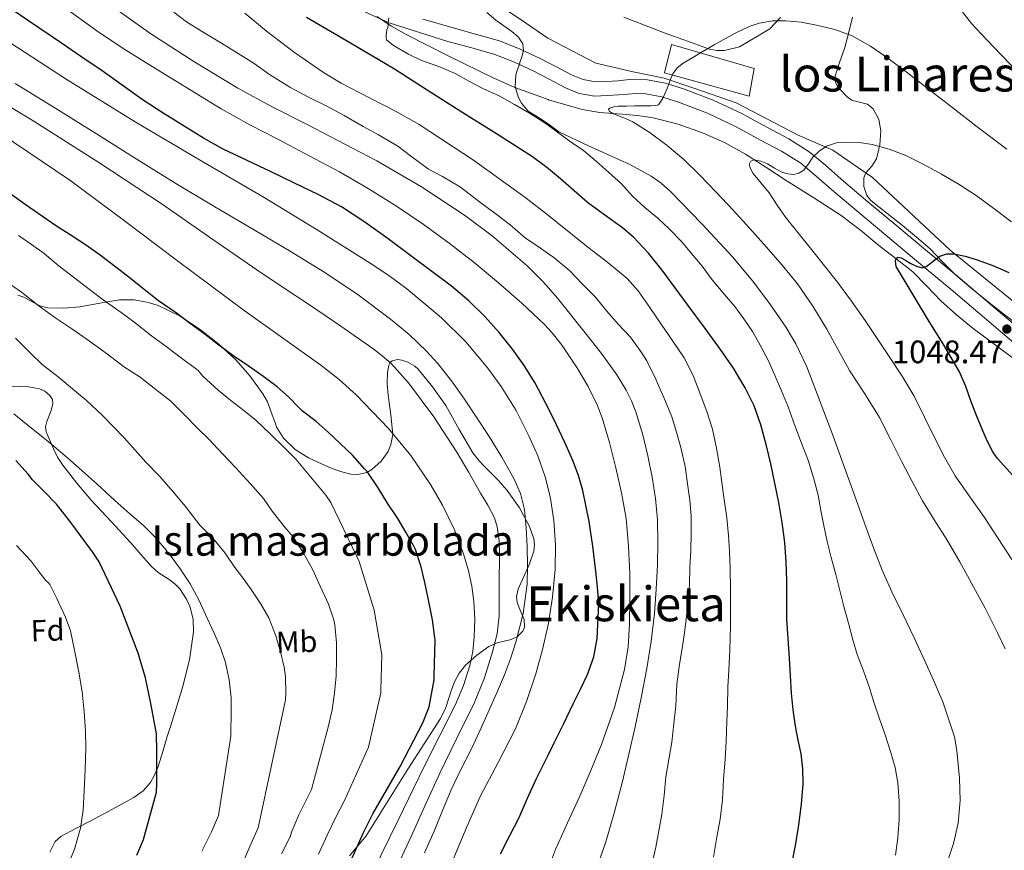
# Model space of a CAD drawing. Extents: x 580132 to 587001, y 738357 to 743068.
# Drawn here: x 584177 to 584502, y 739932 to 740206 of the extents above; entities that cross this region are included whole.
import ezdxf
from ezdxf.enums import TextEntityAlignment as Align

# ---------------------------------------------------------------- set-up
doc = ezdxf.new("R2010")
doc.units = 0
doc.header["$MEASUREMENT"] = 0
doc.linetypes.add('DGN Style 2', pattern=[77.32515, 46.39509, -30.93006])
doc.linetypes.add('DGN Style 3', pattern=[108.25521, 77.32515, -30.93006])
for name, color, linetype in [('Nivel 11', 7, 'Continuous'), ('Nivel 20', 7, 'Continuous'), ('Nivel 21', 7, 'Continuous'), ('Nivel 35', 7, 'Continuous'), ('Nivel 37', 7, 'Continuous'), ('Nivel 4', 7, 'Continuous'), ('Nivel 41', 7, 'Continuous'), ('Nivel 45', 7, 'Continuous'), ('Nivel 48', 7, 'Continuous'), ('Nivel 5', 7, 'Continuous'), ('Nivel 57', 7, 'Continuous'), ('Nivel 59', 7, 'Continuous'), ('Nivel 7', 7, 'Continuous')]:
    doc.layers.add(name, color=color, linetype=linetype)
doc.styles.add('Style-arial', font='arial.shx', dxfattribs={"bigfont": 'arialbig.shx'})
doc.styles.add('Style-arialn', font='arialn.shx', dxfattribs={"bigfont": 'arialnbig.shx'})
doc.styles.add('Style-times', font='times.shx', dxfattribs={"bigfont": 'timesbig.shx'})

# ---------------------------------------------------------------- blocks, each defined once
blk = doc.blocks.new('5PATER')
at = {"layer": 'Nivel 7', "linetype": 'Continuous', "lineweight": 0}
h = blk.add_hatch(color=53, dxfattribs=at)
edge = h.paths.add_edge_path()
edge.add_ellipse((0, 0), major_axis=(-1.1, -1.11), ratio=0.999422, start_angle=0, end_angle=360)

msp = doc.modelspace()

# ---------------------------------------------------------------- linework, layer by layer
at = {"layer": 'Nivel 11', "color": 142, "linetype": 'DGN Style 3', "lineweight": 13}
msp.add_polyline3d([(584337.087, 740209.75, 1064.241), (584344.147, 740204.922, 1064.019), (584351.167, 740200.086, 1063.133), (584367.128, 740191.818, 1061.407), (584379.422, 740188.948, 1061.465), (584389.666, 740186.899, 1060.275), (584399.501, 740183.619, 1058.895), (584413.433, 740178.7, 1057.442), (584433.921, 740168.041, 1056.12), (584445.395, 740163.122, 1054.696), (584458.508, 740154.103, 1053.539), (584484.098, 740130.093, 1050.335), (584515.24, 740104.677, 1048.789)], dxfattribs=at)
at = {"layer": 'Nivel 20', "color": 7, "linetype": 'DGN Style 2', "lineweight": 0}
msp.add_polyline3d([(584389.812, 740188.66, 1060.829), (584392.116, 740198.052, 1060.525), (584419.396, 740190.116, 1058.349), (584417.732, 740180.9, 1058.701), (584389.812, 740188.66, 1060.829)], dxfattribs=at)
at = {"layer": 'Nivel 21', "color": 7, "linetype": 'Continuous', "lineweight": 0}
for points in [[(584289.804, 740209.299, 1072.262), (584298.755, 740205.191, 1071.613), (584318.142, 740198.967, 1069.469), (584326.079, 740196.895, 1068.547), (584333.74, 740194.753, 1067.613), (584340.176, 740192.182, 1066.752), (584346.587, 740189.174, 1065.837), (584351.413, 740186.659, 1065.104), (584351.641, 740186.54, 1065.069), (584357.008, 740183.745, 1064.285), (584361.564, 740181.869, 1063.715), (584366.599, 740180.993, 1063.149), (584370.875, 740181.128, 1062.687), (584374.717, 740181.371, 1062.253), (584377.603, 740181.613, 1061.927), (584380.193, 740181.801, 1061.629), (584383.59, 740181.688, 1061.342), (584388.931, 740180.68, 1061.113), (584394.436, 740178.947, 1060.749)], [(584394.436, 740178.947, 1060.749), (584404.009, 740175.275, 1059.698), (584413.165, 740170.964, 1058.653), (584417.287, 740168.751, 1058.203), (584421.526, 740166.42, 1057.757), (584428.436, 740162.754, 1057.065), (584434.779, 740158.779, 1056.365), (584439.832, 740154.539, 1055.424), (584445.028, 740149.954, 1054.429), (584453.957, 740142.464, 1053.192), (584462.857, 740135.013, 1052.045), (584473.661, 740126.01, 1050.723), (584484.446, 740117.022, 1049.517), (584495.489, 740107.664, 1048.453), (584506.569, 740098.245, 1047.453)]]:
    msp.add_polyline3d(points, dxfattribs=at)
at = {"layer": 'Nivel 21', "color": 7, "linetype": 'DGN Style 3', "lineweight": 0}
for points in [[(584309.87, 740206.385, 1070.629), (584327.308, 740201.442, 1068.547), (584335.252, 740199.22, 1067.613), (584342.051, 740196.504, 1066.752), (584348.676, 740193.396, 1065.837), (584351.413, 740191.97, 1065.428), (584353.817, 740190.717, 1065.069), (584358.996, 740188.02, 1064.285), (584362.88, 740186.421, 1063.715), (584366.932, 740185.716, 1063.149), (584370.652, 740185.833, 1062.687), (584374.372, 740186.068, 1062.253), (584377.236, 740186.308, 1061.927), (584380.1, 740186.516, 1061.629), (584384.108, 740186.383, 1061.342), (584390.079, 740185.256, 1061.113), (584395.988, 740183.396, 1060.749)], [(584395.988, 740183.396, 1060.749), (584405.858, 740179.61, 1059.698), (584415.284, 740175.172, 1058.653), (584419.536, 740172.889, 1058.203), (584423.764, 740170.564, 1057.757), (584430.793, 740166.835, 1057.065), (584437.556, 740162.596, 1056.365), (584442.904, 740158.109, 1055.424), (584448.1, 740153.524, 1054.429), (584456.982, 740146.074, 1053.192), (584465.876, 740138.628, 1052.045), (584476.676, 740129.628, 1050.723), (584487.476, 740120.628, 1049.517), (584498.537, 740111.255, 1048.453), (584509.588, 740101.86, 1047.453)]]:
    msp.add_polyline3d(points, dxfattribs=at)
at = {"layer": 'Nivel 35', "color": 92, "linetype": 'DGN Style 3', "lineweight": 0}
for points in [[(584294.773, 740207.301, 1076.742), (584299.575, 740204.125, 1076.298), (584304.468, 740201.332, 1075.805), (584318.72, 740194.1, 1074.305), (584333.108, 740187.028, 1072.733), (584340.29, 740183.848, 1071.886), (584351.318, 740179.805, 1070.52), (584351.413, 740179.777, 1070.508), (584362.612, 740176.532, 1069.117), (584368.401, 740175.517, 1068.361), (584377.217, 740174.886, 1067.151), (584381.618, 740174.501, 1066.591), (584385.972, 740173.78, 1066.109), (584394.23, 740171.679, 1065.453), (584402.324, 740168.852, 1064.861), (584409.617, 740165.631, 1064.205), (584416.532, 740161.812, 1063.549), (584423.256, 740157.461, 1062.923), (584429.972, 740153.108, 1062.301), (584439.081, 740147.395, 1060.897), (584448.148, 740141.524, 1059.325), (584454.489, 740136.66, 1058.961), (584460.628, 740131.604, 1058.493), (584466.229, 740127.254, 1057.132), (584471.764, 740122.868, 1055.709), (584476.451, 740118.159, 1054.787), (584481.012, 740113.332, 1053.853), (584486.24, 740108.66, 1052.42), (584491.7, 740104.18, 1051.005), (584498.619, 740099.092, 1049.943), (584505.524, 740093.94, 1049.501)], [(584428.113, 740206.903, 1065.974), (584424.548, 740203.252, 1065.501), (584414.58, 740197.22, 1065.917), (584409.589, 740196.041, 1066.384), (584407.078, 740196.028, 1066.619), (584404.66, 740196.532, 1066.845), (584397.306, 740199.111, 1067.525), (584389.972, 740201.828, 1068.189), (584383.127, 740204.445, 1068.664), (584376.308, 740207.108, 1069.101)], [(584455.588, 740151.09, 1059.569), (584455.572, 740154.004, 1059.757), (584456.304, 740155.573, 1060.098), (584458.215, 740157.787, 1060.982), (584459.764, 740160.26, 1061.693), (584460.886, 740164.82, 1062.231), (584461.236, 740169.444, 1062.461), (584460.564, 740173.196, 1062.447), (584458.692, 740176.804, 1062.429), (584456.833, 740178.261, 1062.431), (584453.358, 740179.149, 1062.452), (584451.648, 740179.678, 1062.474), (584450.164, 740180.676, 1062.509), (584447.193, 740183.786, 1063.176), (584446.22, 740185.462, 1063.652), (584446.052, 740187.252, 1063.965), (584447.626, 740192.123, 1064.196), (584449.396, 740197.044, 1064.461), (584450.684, 740202.052, 1065.069), (584451.908, 740207.076, 1065.645)], [(584506.788, 740105.14, 1054.749), (584501.482, 740109.191, 1055.69), (584496.228, 740113.348, 1056.605), (584491.024, 740117.54, 1056.927), (584485.876, 740121.86, 1057.021), (584481.662, 740126.136, 1057.549), (584477.492, 740130.436, 1058.045), (584472.988, 740134.326, 1058.116), (584468.436, 740138.148, 1058.221), (584463.199, 740142.248, 1058.741), (584457.94, 740146.452, 1059.293), (584456.648, 740148.066, 1059.419), (584455.588, 740151.09, 1059.569)], [(584178.054, 740114.478, 1141.263), (584176.084, 740115.124, 1141.693)], [(584285.652, 739929.812, 1124.093), (584291.22, 739936.468, 1123.965), (584305.012, 739958.516, 1124.765), (584310.372, 739966.868, 1123.005), (584315.732, 739975.22, 1121.245), (584317.492, 739978.82, 1120.775), (584319.391, 739984.659, 1120.538), (584320.466, 739987.543, 1120.377), (584321.908, 739990.26, 1120.029), (584324.009, 739992.874, 1119.47), (584327.78, 739996.13, 1118.535), (584331.764, 739999.028, 1117.533), (584334.517, 740000.279, 1116.795), (584339.135, 740001.383, 1115.576), (584341.244, 740002.347, 1115.077), (584342.964, 740004.052, 1114.749), (584343.555, 740005.433, 1114.616), (584343.395, 740007.931, 1114.388), (584341.799, 740011.764, 1114.055), (584341.104, 740013.671, 1113.89), (584340.916, 740015.54, 1113.725), (584341.403, 740017.945, 1113.509), (584345.172, 740026.363, 1112.753), (584346.618, 740030.551, 1112.375), (584346.83, 740032.634, 1112.186), (584346.548, 740034.708, 1111.997), (584345.055, 740038.919, 1111.603), (584341.831, 740044.926, 1111.014), (584337.78, 740050.644, 1110.429), (584334.952, 740053.878, 1110.54), (584330.503, 740058.294, 1111.743), (584328.392, 740060.563, 1112.387), (584326.484, 740063.028, 1112.797), (584321.952, 740070.777, 1113.441), (584317.524, 740078.676, 1114.077), (584313.126, 740084.885, 1114.583), (584308.34, 740090.708, 1115.101), (584307.318, 740091.676, 1115.332), (584304.949, 740093.07, 1116.231), (584302.983, 740093.703, 1117.141), (584301.565, 740093.855, 1117.858), (584299.778, 740093.43, 1118.838), (584299.132, 740092.872, 1119.228), (584298.708, 740092.052, 1119.517), (584298.21, 740089.582, 1120.104), (584298.181, 740085.872, 1120.959), (584298.452, 740082.164, 1121.757), (584299.34, 740075.62, 1123.111), (584299.956, 740069.076, 1124.413), (584299.401, 740065.82, 1125.036), (584298.416, 740063.503, 1125.497), (584296.139, 740060.303, 1126.186), (584293.044, 740057.524, 1126.877), (584291.44, 740056.599, 1127.194), (584288.458, 740055.909, 1127.763), (584286.143, 740056.008, 1128.195), (584282.684, 740056.84, 1128.84), (584279.412, 740058.1, 1129.469), (584275.212, 740059.916, 1130.034), (584272.108, 740061.42, 1130.165), (584267.712, 740064.175, 1130.02), (584263.86, 740067.86, 1129.629), (584261.677, 740071.445, 1129.078), (584259.62, 740077.157, 1127.894), (584258.546, 740079.953, 1127.352), (584257.076, 740082.58, 1126.973), (584252.877, 740088.359, 1126.489), (584248.18, 740093.812, 1126.621), (584242.531, 740099.028, 1127.496), (584236.468, 740103.764, 1128.381), (584229.78, 740108.174, 1129.004), (584222.484, 740111.7, 1129.661), (584219.317, 740112.744, 1130.015), (584214.518, 740113.6, 1130.653), (584209.748, 740113.62, 1131.357), (584203.156, 740112.535, 1132.43), (584196.596, 740111.348, 1134.013), (584191.194, 740110.822, 1135.993), (584185.908, 740110.932, 1138.109), (584183.431, 740111.653, 1139.133), (584179.891, 740113.559, 1140.651), (584178.054, 740114.478, 1141.263)], [(584170.295, 740084.73, 1150.329), (584177.076, 740084.948, 1149.853), (584179.621, 740084.915, 1149.28), (584183.302, 740084.246, 1147.982), (584185.037, 740083.39, 1147.492), (584186.676, 740082.036, 1147.325), (584187.531, 740080.67, 1147.439), (584187.715, 740079.393, 1147.642), (584187.179, 740077.034, 1148.156), (584185.696, 740073.401, 1149.064), (584185.296, 740071.639, 1149.464), (584185.524, 740069.972, 1149.757), (584187.86, 740064.354, 1150.619), (584189.266, 740061.614, 1150.899), (584190.964, 740059.028, 1150.877), (584195.62, 740053.037, 1150.048), (584200.5, 740047.316, 1149.149), (584206.966, 740040.321, 1148.286), (584213.428, 740033.332, 1147.485), (584216.866, 740029.392, 1147.138), (584220.276, 740025.428, 1146.941), (584222.458, 740023.525, 1146.92), (584226.16, 740021.164, 1147.018), (584227.973, 740019.801, 1147.112), (584229.62, 740018.068, 1147.229), (584231.841, 740014.673, 1147.479), (584233.051, 740012.039, 1147.702), (584234.096, 740007.992, 1148.047), (584234.164, 740003.892, 1148.349), (584232.805, 739994.62, 1148.654), (584230.548, 739985.46, 1148.925), (584228.532, 739979.014, 1149.852), (584226.516, 739972.596, 1150.941), (584225.499, 739969.314, 1150.976), (584223.978, 739964.352, 1150.482), (584222.452, 739959.412, 1150.557), (584221.185, 739956.284, 1151.388), (584219.906, 739954.126, 1152.263), (584217.476, 739951.301, 1153.637), (584214.452, 739949.108, 1154.653), (584207.353, 739945.263, 1156.052), (584200.212, 739941.46, 1157.373), (584195.263, 739938.904, 1158.252)], [(584195.263, 739938.904, 1158.252), (584190.356, 739936.276, 1158.941), (584188.486, 739934.584, 1158.887), (584186.702, 739931.011, 1158.191)]]:
    msp.add_polyline3d(points, dxfattribs=at)
at = {"layer": 'Nivel 4', "color": 30, "linetype": 'Continuous', "lineweight": 30, "flags": 128}
for points, elevation in [([(584335.583, 739930.534), (584338.666, 739936.536), (584341.695, 739942.566), (584344.547, 739948.884), (584347.391, 739955.206), (584350.344, 739961.181), (584351.413, 739963.346), (584353.295, 739967.158), (584356.455, 739973.614), (584359.615, 739980.07), (584361.988, 739984.93), (584364.351, 739989.798), (584366.382, 739995.609), (584367.487, 740001.718), (584368.031, 740013.286), (584367.613, 740018.615), (584367.071, 740023.942), (584366.065, 740032.171), (584364.863, 740040.374), (584362.766, 740050.572), (584361.308, 740055.57), (584359.503, 740060.47), (584356.872, 740066.424), (584354.063, 740072.278), (584351.413, 740077.667), (584350.584, 740079.353), (584346.927, 740086.342), (584343.424, 740091.933), (584339.519, 740097.27), (584335.133, 740102.81), (584330.415, 740108.07), (584325.071, 740113.312), (584319.375, 740118.134), (584312.914, 740123.041), (584306.415, 740127.894), (584298.464, 740133.775), (584290.447, 740139.574), (584283.081, 740144.341), (584275.343, 740148.47), (584267.554, 740152.206), (584259.759, 740155.926), (584251.833, 740159.672), (584243.919, 740163.446), (584237.413, 740167.073), (584231.087, 740171.03), (584224.084, 740175.353), (584217.183, 740179.83), (584210.57, 740184.569), (584203.967, 740189.318), (584197.282, 740193.89), (584190.591, 740198.454), (584179.321, 740206.097), (584168.047, 740213.734)], 1100), ([(584431.983, 739927.606), (584433.155, 739933.841), (584434.111, 739940.118), (584434.998, 739946.882), (584435.567, 739953.654), (584435.482, 739958.592), (584434.879, 739963.526), (584433.925, 739968.123), (584433.007, 739972.71), (584432.248, 739978.155), (584431.711, 739983.622), (584431.366, 739989.39), (584431.023, 739995.158), (584430.603, 740001.63), (584430.191, 740008.102), (584430.132, 740014.38), (584430.191, 740020.662), (584429.979, 740027.05), (584429.503, 740033.43), (584428.633, 740040.051), (584427.503, 740046.63), (584426.26, 740053.017), (584424.911, 740059.382), (584423.348, 740065.848), (584421.551, 740072.262), (584419.366, 740078.565), (584416.463, 740084.582), (584412.534, 740091.005), (584408.287, 740097.19), (584402.97, 740104.488), (584397.583, 740111.734), (584388.965, 740123.383), (584384.422, 740129.018), (584379.471, 740134.326), (584375.868, 740137.452), (584370.077, 740141.634), (584364.319, 740145.846), (584355.425, 740153.572), (584351.413, 740156.971), (584350.931, 740157.379), (584346.191, 740160.854), (584334.231, 740168.456), (584322.223, 740175.974), (584311.393, 740182.922), (584300.559, 740189.862), (584286.041, 740198.43), (584271.503, 740206.982)], 1075), ([(584290.452, 739937.796), (584293.348, 739943.748), (584302.452, 739959.364), (584309.924, 739973.796), (584312.02, 739979.108), (584313.62, 739988.02), (584313.684, 739989.284), (584313.988, 740001.268), (584313.924, 740001.924), (584313.124, 740007.812), (584311.924, 740013.956), (584310.58, 740020.212), (584309.316, 740025.38), (584307.476, 740031.076), (584306.82, 740032.388), (584304.26, 740036.82), (584301.668, 740041.38), (584298.276, 740046.372), (584295.156, 740051.476), (584291.524, 740056.852), (584290.676, 740057.748), (584286.676, 740062.276), (584278.676, 740069.844), (584274.628, 740073.412), (584270.132, 740076.836), (584269.044, 740077.908), (584265.572, 740081.604), (584261.764, 740084.852), (584257.412, 740088.228), (584252.26, 740091.78), (584247.124, 740095.268), (584242.532, 740098.628), (584237.972, 740102.132), (584233.188, 740105.684), (584228.484, 740109.22), (584222.612, 740113.3), (584217.812, 740117.06), (584213.316, 740120.676), (584208.5, 740124.404), (584203.364, 740128.42), (584198.5, 740131.86), (584193.428, 740135.076), (584188.612, 740138.148), (584178.58, 740145.156), (584165.524, 740154.34)], 1125), ([(584506.874, 740053.377), (584499.807, 740061.142), (584498.193, 740063.34), (584496.342, 740067.023), (584494.767, 740070.854), (584492.885, 740075.376), (584491.039, 740079.91), (584489.278, 740084.946), (584487.215, 740089.846), (584482.141, 740098.487), (584476.927, 740107.03), (584466.271, 740124.614), (584466.042, 740126.431), (584466.339, 740127.27), (584466.895, 740127.686), (584467.941, 740127.542), (584469.547, 740126.598)], 1050), ([(584469.547, 740126.598), (584471.199, 740125.622), (584473.06, 740124.782), (584474.911, 740124.246), (584476.251, 740124.685), (584477.551, 740125.59), (584479.076, 740126.85), (584480.687, 740128.038), (584483.022, 740128.797), (584485.375, 740128.79), (584489.059, 740128.029), (584492.719, 740126.934), (584498.217, 740124.941), (584503.567, 740122.678)], 1050), ([(584215.38, 739930.02), (584217.668, 739935.236), (584221.972, 739950.9), (584222.004, 739953.828), (584222.052, 739958.932), (584222.052, 739964.34), (584221.892, 739970.164), (584221.508, 739972.628), (584220.004, 739980.212), (584218.292, 739988.724), (584215.828, 739996.884), (584209.876, 740012.388), (584202.996, 740027.044), (584200.836, 740030.372), (584193.332, 740040.468), (584188.836, 740046.1), (584184.98, 740050.164), (584180.964, 740054.1), (584179.54, 740055.956), (584175.412, 740060.516)], 1150), ([(584283.236, 739921.796), (584290.452, 739937.796)], 1125)]:
    msp.add_lwpolyline(points, dxfattribs=dict(at, elevation=elevation))
at = {"layer": 'Nivel 5', "color": 30, "linetype": 'Continuous', "lineweight": 0, "flags": 128}
for points, elevation in [([(584366.483, 739923.301), (584370.415, 739934.454), (584373.283, 739944.391), (584375.839, 739954.406), (584377.999, 739963.443), (584380.063, 739972.502), (584382.082, 739982.113), (584383.919, 739991.766), (584385.351, 740000.803), (584386.415, 740009.894), (584387.029, 740017.97), (584387.407, 740026.054), (584387.596, 740033.494), (584387.455, 740040.934), (584386.772, 740047.983), (584385.663, 740054.998), (584384.274, 740062.052), (584382.591, 740069.046), (584380.327, 740076.598), (584378.867, 740080.259), (584377.087, 740083.814), (584374.029, 740088.81), (584368.971, 740095.872), (584363.599, 740102.742), (584354.434, 740114.194), (584351.413, 740117.629), (584349.603, 740119.687), (584344.399, 740124.918), (584332.802, 740134.826), (584323.68, 740141.601), (584309.455, 740150.941), (584294.751, 740159.574), (584271.703, 740171.529), (584260.143, 740177.395), (584248.783, 740183.638), (584234.297, 740192.374), (584220.079, 740201.574), (584202.898, 740213.844)], 1090), ([(584351.413, 739925.795), (584353.711, 739931.99), (584357.733, 739940.765), (584361.759, 739949.542), (584365.4, 739958.073), (584368.895, 739966.678), (584373.268, 739978.846), (584376.591, 739991.382), (584377.739, 739998.928), (584378.207, 740006.518), (584378.356, 740014.782), (584378.271, 740023.046), (584377.923, 740032.206), (584377.087, 740041.35), (584375.592, 740049.79), (584373.695, 740058.15), (584371.639, 740066.43), (584369.183, 740074.614), (584367.55, 740078.865), (584364.532, 740084.972), (584361.039, 740090.886), (584355.911, 740098.57), (584353.079, 740102.178), (584351.413, 740103.996), (584349.967, 740105.574), (584342.598, 740112.577), (584334.943, 740119.222), (584326.856, 740125.917), (584318.607, 740132.406), (584309.998, 740138.639), (584301.167, 740144.55), (584291.876, 740150.423), (584282.367, 740155.91), (584272.4, 740161.209), (584262.431, 740166.502), (584252.77, 740171.502), (584243.263, 740176.774), (584235.016, 740181.851), (584226.783, 740186.95), (584219.118, 740191.685), (584211.455, 740196.422), (584202.957, 740201.999), (584190.604, 740210.954)], 1095), ([(584385.327, 739926.038), (584386.847, 739932.742), (584387.839, 739938.054), (584388.911, 739943.638), (584389.631, 739949.75), (584390.191, 739955.99), (584391.343, 739962.374), (584392.239, 739967.382), (584392.799, 739973.558), (584393.551, 739979.478), (584393.871, 739986.566), (584394.751, 739993.206), (584395.615, 739998.39), (584396.335, 740003.526), (584397.007, 740008.95), (584397.567, 740014.038), (584398.047, 740019.542), (584398.159, 740025.158), (584398.511, 740030.806), (584398.607, 740036.438), (584398.559, 740042.246), (584398.127, 740047.366), (584397.375, 740052.79), (584396.559, 740058.518), (584395.119, 740064.806), (584393.695, 740069.894), (584392.175, 740074.95), (584389.503, 740081.398), (584387.455, 740086.07), (584386.879, 740087.446), (584383.967, 740093.462), (584382.159, 740096.214), (584378.495, 740101.318), (584374.479, 740105.606), (584370.719, 740109.83), (584366.815, 740114.646), (584362.511, 740118.87), (584358.431, 740123.19), (584353.215, 740127.59), (584351.413, 740128.847), (584348.031, 740131.206), (584343.855, 740134.006), (584338.767, 740138.39), (584333.759, 740142.294), (584328.687, 740146.022), (584322.383, 740150.838), (584316.447, 740154.374), (584311.807, 740156.854), (584305.871, 740161.174), (584301.615, 740164.438), (584295.247, 740168.198), (584290.175, 740170.886), (584283.951, 740174.534), (584278.207, 740177.67), (584272.175, 740180.662), (584266.015, 740183.91), (584259.311, 740188.086), (584254.239, 740191.734), (584248.927, 740195.046), (584243.407, 740198.486), (584236.751, 740202.454), (584231.871, 740205.558), (584227.679, 740208.694)], 1085), ([(584405.919, 739929.382), (584407.071, 739936.022), (584408.127, 739941.91), (584408.959, 739948.358), (584409.279, 739955.11), (584409.791, 739961.814), (584410.143, 739967.686), (584410.335, 739974.246), (584410.591, 739979.27), (584410.719, 739985.574), (584411.039, 739991.238), (584411.375, 739997.91), (584411.535, 740005.846), (584411.535, 740012.134), (584411.535, 740017.67), (584411.503, 740025.046), (584411.215, 740030.422), (584410.911, 740035.766), (584410.335, 740041.558), (584409.175, 740049.95), (584408.015, 740058.342), (584406.97, 740064.625), (584405.583, 740070.854), (584403.758, 740076.76), (584401.567, 740082.55), (584399.244, 740088.655), (584396.287, 740094.422), (584392.502, 740099.995), (584388.687, 740105.542), (584384.915, 740111.095), (584381.055, 740116.598), (584377.42, 740120.711), (584371.031, 740125.994), (584364.399, 740131.03), (584354.284, 740139.217), (584351.413, 740141.471), (584344.047, 740147.254), (584326.621, 740159.792), (584308.671, 740171.558), (584300.882, 740176.032), (584288.84, 740182.126), (584282.886, 740185.29), (584277.119, 740188.774), (584267.536, 740195.405), (584258.271, 740202.47), (584251.065, 740208.416)], 1080), ([(584455.892, 740039.752), (584453.023, 740047.894), (584445.059, 740069.746), (584436.751, 740091.494), (584433.192, 740099.07), (584429.994, 740104.475), (584424.606, 740112.276), (584418.831, 740119.878), (584412.392, 740127.696), (584402.151, 740138.777), (584391.695, 740149.446), (584388.655, 740152.14), (584385.357, 740154.461), (584378.299, 740158.396), (584364.645, 740164.549), (584354.809, 740169.141), (584351.781, 740171.47), (584348.73, 740173.558), (584344.71, 740176.044), (584342.554, 740178.638), (584341.384, 740180.742), (584340.441, 740184.191), (584340.591, 740188.038), (584341.033, 740189.445), (584341.583, 740190.87), (584342.083, 740192.389), (584342.575, 740193.91), (584343.134, 740196.098), (584342.975, 740198.278), (584341.47, 740200.549), (584339.343, 740202.374), (584336.662, 740204.244), (584334.015, 740206.118), (584331.069, 740208.584)], 1065), ([(584487.29, 740209.89), (584491.231, 740204.934), (584496.126, 740199.645), (584501.151, 740194.486), (584507.248, 740188.069)], 1065), ([(584444.831, 740028.438), (584443.519, 740033.766), (584442.399, 740039.046), (584441.423, 740043.99), (584440.511, 740049.11), (584439.071, 740054.438), (584437.327, 740060.342), (584435.023, 740066.198), (584432.815, 740072.134), (584430.639, 740078.294), (584428.383, 740083.542), (584426.319, 740088.406), (584424.079, 740093.51), (584421.407, 740098.614), (584418.847, 740103.142), (584416.015, 740107.318), (584413.023, 740111.398), (584409.535, 740115.398), (584405.535, 740120.246), (584402.175, 740124.742), (584398.719, 740128.918), (584395.487, 740132.774), (584391.455, 740137.03), (584387.551, 740140.646), (584383.295, 740144.15), (584379.231, 740147.878), (584375.551, 740151.926), (584371.247, 740155.862), (584367.295, 740159.398), (584363.023, 740162.95), (584358.607, 740166.006), (584353.919, 740169.398), (584351.413, 740171.228), (584349.647, 740172.518), (584345.183, 740175.286), (584340.223, 740178.182), (584335.151, 740181.094), (584329.759, 740183.478), (584325.327, 740185.83), (584320.607, 740188.438), (584315.215, 740190.726), (584309.519, 740192.71), (584305.167, 740194.854), (584300.271, 740197.67), (584297.951, 740199.542), (584297.839, 740200.262), (584297.839, 740200.982), (584298.079, 740202.854), (584298.303, 740203.622), (584298.431, 740204.614), (584298.431, 740205.222), (584298.639, 740206.79)], 1070), ([(584371.686, 740176.953), (584373, 740177.422), (584374.447, 740177.638), (584377.159, 740177.676), (584379.871, 740177.702), (584381.719, 740177.718), (584383.567, 740177.734), (584385.239, 740177.776), (584386.911, 740177.846), (584387.807, 740178.07), (584388.687, 740179.398), (584389.328, 740180.552), (584389.903, 740181.734), (584390.591, 740183.507), (584391.263, 740185.286), (584391.876, 740186.838), (584392.543, 740188.374), (584393.996, 740190.344), (584395.967, 740191.846), (584399.083, 740193.752), (584402.223, 740195.606), (584406.178, 740197.885), (584410.143, 740200.15), (584413.986, 740202.23), (584418.079, 740204.102), (584421.013, 740205.076), (584425.431, 740205.815), (584429.855, 740205.894), (584434.927, 740205.419), (584439.999, 740204.47), (584445.997, 740203.011), (584451.759, 740200.854), (584457.868, 740197.435), (584463.583, 740193.494), (584470.026, 740188.644), (584476.431, 740183.75), (584484.548, 740177.434), (584492.671, 740171.126), (584502.89, 740163.421)], 1060), ([(584320.207, 739929.142), (584324.464, 739939.479), (584329.023, 739949.686), (584334.796, 739960.726), (584340.543, 739971.798), (584344.166, 739980.806), (584347.215, 739990.038), (584349.466, 739998.053), (584351.311, 740006.182), (584351.413, 740006.821), (584352.773, 740015.338), (584353.615, 740024.534), (584353.765, 740032.628), (584353.231, 740040.726), (584352.125, 740047.988), (584351.413, 740050.808), (584350.319, 740055.142), (584347.892, 740062.027), (584344.975, 740068.71), (584340.717, 740076.998), (584335.807, 740084.934), (584331.38, 740091.08), (584324.151, 740099.724), (584316.079, 740107.654), (584304.609, 740117.218), (584298.65, 740121.642), (584292.479, 740125.782), (584275.054, 740136.725), (584257.487, 740147.414), (584236.146, 740159.904), (584214.831, 740172.438), (584192.082, 740186.541), (584169.599, 740201.062)], 1105), ([(584300.168, 739923.43), (584306.127, 739936.502), (584310.839, 739946.846), (584315.551, 739957.19), (584321.185, 739968.759), (584326.895, 739980.31), (584330.273, 739988.627), (584332.991, 739997.238), (584334.442, 740003.173), (584335.135, 740009.19), (584335.188, 740014.526), (584335.135, 740019.862), (584335.244, 740029.252), (584335.099, 740033.943), (584334.511, 740038.63), (584333.602, 740041.595), (584331.409, 740045.711), (584328.959, 740049.718), (584325.08, 740056.502), (584321.103, 740063.222), (584313.548, 740074.936), (584305.231, 740086.182), (584299.556, 740092.449), (584296.419, 740095.254), (584293.071, 740097.798), (584282.783, 740104.903), (584272.447, 740111.926), (584263.772, 740117.753), (584255.103, 740123.59), (584239.449, 740134.388), (584223.807, 740145.206), (584202.917, 740159.023), (584181.759, 740172.438), (584163.074, 740183.752)], 1115), ([(584310.435, 739930.827), (584313.663, 739938.022), (584316.417, 739944.83), (584319.247, 739951.606), (584322.515, 739958.339), (584325.839, 739965.046), (584328.704, 739971.198), (584331.535, 739977.366), (584334.256, 739983.506), (584336.895, 739989.686), (584338.915, 739994.998), (584340.655, 740000.438), (584343.055, 740009.952), (584344.335, 740019.622), (584344.48, 740025.861), (584344.335, 740032.102), (584344.075, 740038.211), (584343.471, 740044.31), (584342.141, 740049.589), (584339.935, 740054.614), (584336.07, 740061.624), (584331.887, 740068.406), (584323.7, 740080.805), (584319.367, 740086.825), (584314.735, 740092.678), (584311.164, 740096.655), (584305.392, 740102.152), (584299.215, 740107.222), (584288.595, 740115.263), (584277.583, 740122.678), (584265.818, 740129.817), (584254.015, 740136.886), (584241.164, 740144.418), (584228.367, 740152.038), (584215.196, 740160.257), (584202.063, 740168.534), (584188.625, 740176.858), (584175.183, 740185.174)], 1110), ([(584502.343, 739998.275), (584499.807, 740003.51), (584495.67, 740011.696), (584487.295, 740027), (584483.103, 740034.134), (584479.03, 740040.613), (584475.039, 740047.142), (584471.571, 740053.579), (584468.207, 740060.07), (584464.525, 740067.401), (584460.799, 740074.71), (584455.933, 740082.524), (584450.911, 740090.246), (584447.123, 740097.056), (584443.343, 740103.878), (584438.773, 740111.548), (584433.711, 740118.902), (584428.688, 740125.061), (584423.455, 740131.03), (584417.907, 740137.224), (584412.319, 740143.382), (584406.868, 740149.214), (584401.327, 740154.966), (584396.101, 740159.974), (584390.591, 740164.694), (584385.035, 740168.791), (584379.311, 740172.486), (584376.93, 740173.615), (584372.923, 740175.161), (584371.597, 740175.889), (584371.263, 740176.598), (584371.686, 740176.953)], 1060), ([(584315.545, 739969.644), (584320.719, 739979.91), (584323.375, 739986.172), (584325.439, 739992.71), (584326.416, 739997.423), (584326.895, 740002.182), (584327.045, 740008.022), (584326.767, 740013.862), (584326.104, 740018.99), (584324.991, 740024.07), (584323.335, 740029.695), (584320.248, 740037.853), (584316.399, 740045.782), (584312.495, 740052.558), (584305.996, 740062.138), (584298.575, 740071.11), (584287.902, 740082.204), (584282.257, 740087.339), (584276.271, 740092.086), (584263.58, 740101.087), (584250.927, 740110.118), (584239.673, 740118.454), (584228.431, 740126.806), (584210.906, 740140.044), (584193.343, 740153.238), (584169.823, 740168.934)], 1120), ([(584504.543, 740027.766), (584500.037, 740034.729), (584495.519, 740041.686), (584490.627, 740048.511), (584485.839, 740055.414), (584482.323, 740061.595), (584479.055, 740067.91), (584475.688, 740074.875), (584472.207, 740081.782), (584468.242, 740088.434), (584464.031, 740094.934), (584460.063, 740100.9), (584456.031, 740106.822), (584451.522, 740113.204), (584446.911, 740119.51), (584438.375, 740130.226), (584429.791, 740140.902), (584427.025, 740144.902), (584424.335, 740148.95), (584421.744, 740152.179), (584419.071, 740155.334), (584417.95, 740157.511), (584417.816, 740158.632), (584418.239, 740159.446), (584419.444, 740159.856), (584421.643, 740159.481), (584423.743, 740158.598), (584426.114, 740157.194), (584428.575, 740155.846), (584430.508, 740155.255), (584432.463, 740155.094), (584434.177, 740155.5), (584435.775, 740156.502), (584437.378, 740158.622), (584438.799, 740160.758), (584440.844, 740162.792), (584443.279, 740164.454), (584446.625, 740165.537), (584450.015, 740165.798), (584454.18, 740165.611), (584458.335, 740164.95), (584464.027, 740163.447), (584469.503, 740161.366), (584475.486, 740158.377), (584481.311, 740155.142), (584487.114, 740151.755), (584492.751, 740148.118), (584498.562, 740143.784), (584504.351, 740139.43)], 1055), ([(584296.34, 739996.308), (584293.892, 740010.996), (584288.852, 740027.188), (584288.036, 740028.964), (584279.508, 740046.676), (584277.908, 740049.108), (584267.988, 740060.948), (584264.1, 740064.836), (584259.62, 740069.236), (584254.82, 740073.796), (584250.756, 740077.076), (584246.452, 740080.308), (584242.308, 740083.78), (584237.268, 740088.372), (584235.716, 740090.228), (584235.124, 740090.692), (584230.612, 740093.972), (584225.076, 740098.164), (584220.324, 740101.716), (584214.388, 740106.372), (584210.292, 740109.476), (584204.308, 740113.668), (584200.212, 740116.676), (584194.9, 740120.772), (584189.796, 740124.788), (584184.788, 740128.9), (584180.676, 740131.972), (584176.292, 740134.9)], 1130), ([(584252.884, 740052.916), (584248.068, 740058.212), (584243.78, 740062.692), (584239.268, 740067.572), (584235.508, 740071.252), (584231.14, 740075.636), (584226.708, 740080.084), (584221.7, 740084.02), (584216.516, 740088.052), (584211.06, 740091.604), (584205.748, 740095.684), (584199.764, 740100.004), (584194.26, 740103.844), (584188.628, 740107.54), (584183.14, 740111.588), (584177.364, 740116.196), (584171.844, 740120.036)], 1135), ([(584251.012, 739928.9), (584253.204, 739933.972), (584255.476, 739939.092), (584264.532, 739981.396), (584264.692, 739983.476), (584264.596, 739989.076), (584264.148, 739992.212), (584262.884, 739997.268), (584261.316, 740002.532), (584259.012, 740008.5), (584256.34, 740013.268), (584252.964, 740018.244), (584249.412, 740023.076), (584247.86, 740025.108), (584244.564, 740029.94), (584240.548, 740034.836), (584236.292, 740039.124), (584231.492, 740045.332), (584227.428, 740050.212), (584223.044, 740055.188), (584218.436, 740060.02), (584214.932, 740063.908), (584211.252, 740067.988), (584207.748, 740071.636), (584204.004, 740075.492), (584198.772, 740080.372), (584194.852, 740083.668), (584189.396, 740088.228), (584184.1, 740092.244), (584180.324, 740096.004), (584175.348, 740100.964)], 1140), ([(584236.884, 739931.428), (584240.084, 739937.828), (584242.372, 739943.22), (584246.468, 739969.444), (584246.468, 739970.948), (584246.548, 739976.724), (584246.596, 739982.052), (584245.972, 739988.068), (584244.708, 739993.764), (584243.124, 739998.58), (584240.996, 740003.428), (584238.692, 740008.452), (584235.956, 740014.484), (584233.028, 740019.796), (584229.508, 740025.076), (584226.468, 740029.188), (584225.54, 740030.164), (584224.9, 740031.188), (584224.532, 740031.588), (584221.3, 740035.412), (584217.652, 740038.996), (584213.124, 740042.9), (584208.164, 740047.3), (584202.372, 740052.676), (584197.38, 740057.076), (584192.532, 740061.396), (584187.396, 740065.828), (584183.268, 740069.092), (584178.996, 740072.548), (584174.788, 740075.956)], 1145), ([(584263.204, 739930.484), (584266.036, 739936.164), (584266.564, 739937.716), (584268.996, 739943.444), (584273.092, 739951.764), (584278.676, 739972.404), (584279.924, 739978.116), (584280.708, 739983.668), (584281.316, 739989.316), (584281.38, 739994.82), (584281.38, 740000.196), (584280.884, 740006.228), (584280.516, 740007.876), (584278.724, 740013.06), (584276.036, 740018.98), (584273.476, 740024.58), (584270.532, 740029.924), (584267.092, 740035.268), (584264.26, 740038.564), (584260.18, 740043.764), (584257.236, 740047.908), (584252.884, 740052.916)], 1135), ([(584483.055, 739927.286), (584485.196, 739933.885), (584486.799, 739940.614), (584487.459, 739948.079), (584487.199, 739955.558), (584486.364, 739964.632), (584485.583, 739969.132), (584481.731, 739980.732), (584478.767, 739987.686), (584475.555, 739994.789), (584472.287, 740001.862), (584468.576, 740009.489), (584464.879, 740017.126), (584461.69, 740024.312), (584458.799, 740031.622), (584455.892, 740039.752)], 1065), ([(584192.372, 739926.1), (584194.852, 739932.02), (584196.804, 739938.996), (584197.748, 739944.932), (584198.052, 739951.316), (584198.372, 739958.34), (584198.628, 739965.54), (584198.468, 739971.044), (584198.052, 739977.444), (584197.396, 739984.084), (584196.228, 739990.58), (584194.836, 739997.86), (584193.476, 740004.212), (584191.876, 740008.724), (584189.044, 740014.884), (584186.692, 740019.508), (584186.26, 740020.1), (584185.412, 740020.804), (584183.668, 740022.932), (584180.404, 740027.3), (584175.684, 740032.388)], 1155), ([(584466.031, 739930.102), (584466.895, 739935.766), (584467.263, 739941.702), (584467.263, 739947.862), (584466.879, 739954.022), (584465.999, 739958.998), (584464.479, 739964.358), (584462.575, 739970.118), (584460.783, 739975.174), (584458.879, 739980.598), (584457.391, 739985.718), (584455.455, 739991.046), (584453.375, 739996.39), (584451.999, 740001.254), (584450.511, 740006.71), (584448.975, 740012.278), (584447.567, 740017.974), (584446.415, 740022.886), (584444.831, 740028.438)], 1070), ([(584275.46, 739930.356), (584278.34, 739936.66), (584281.252, 739942.804), (584284.02, 739948.164), (584291.972, 739965.78), (584296.02, 739983.732), (584296.084, 739984.66), (584296.34, 739996.308)], 1130), ([(584293.263, 739924.342), (584301.847, 739941.853), (584310.383, 739959.382), (584315.545, 739969.644)], 1120)]:
    msp.add_lwpolyline(points, dxfattribs=dict(at, elevation=elevation))
at = {"layer": 'Nivel 57', "color": 92, "linetype": 'DGN Style 3', "lineweight": 0}
for points in [[(584505.524, 740093.94, 1049.501), (584498.619, 740099.092, 1049.943), (584491.7, 740104.18, 1051.005), (584486.24, 740108.66, 1052.42), (584481.012, 740113.332, 1053.853), (584476.451, 740118.159, 1054.787), (584471.764, 740122.868, 1055.709), (584466.229, 740127.254, 1057.132), (584460.628, 740131.604, 1058.493), (584454.489, 740136.66, 1058.961), (584448.148, 740141.524, 1059.325), (584439.081, 740147.395, 1060.897), (584429.972, 740153.108, 1062.301), (584423.256, 740157.461, 1062.923), (584416.532, 740161.812, 1063.549), (584409.617, 740165.631, 1064.205), (584402.324, 740168.852, 1064.861), (584394.23, 740171.679, 1065.453), (584385.972, 740173.78, 1066.109), (584381.618, 740174.501, 1066.591), (584377.217, 740174.886, 1067.151), (584368.401, 740175.517, 1068.361), (584362.612, 740176.532, 1069.117), (584351.413, 740179.777, 1070.508), (584351.318, 740179.805, 1070.52), (584340.29, 740183.848, 1071.886), (584333.108, 740187.028, 1072.733), (584318.72, 740194.1, 1074.305), (584304.468, 740201.332, 1075.805), (584299.575, 740204.125, 1076.298), (584294.773, 740207.301, 1076.742)], [(584376.308, 740207.108, 1069.101), (584383.127, 740204.445, 1068.664), (584389.972, 740201.828, 1068.189), (584397.306, 740199.111, 1067.525), (584404.66, 740196.532, 1066.845), (584407.078, 740196.028, 1066.619), (584409.589, 740196.041, 1066.384), (584414.58, 740197.22, 1065.917), (584424.548, 740203.252, 1065.501), (584428.113, 740206.903, 1065.974)], [(584451.908, 740207.076, 1065.645), (584450.684, 740202.052, 1065.069), (584449.396, 740197.044, 1064.461), (584447.626, 740192.123, 1064.196), (584446.052, 740187.252, 1063.965), (584446.22, 740185.462, 1063.652), (584447.193, 740183.786, 1063.176), (584450.164, 740180.676, 1062.509), (584451.648, 740179.678, 1062.474), (584453.358, 740179.149, 1062.452), (584456.833, 740178.261, 1062.431), (584458.692, 740176.804, 1062.429), (584460.564, 740173.196, 1062.447), (584461.236, 740169.444, 1062.461), (584460.886, 740164.82, 1062.231), (584459.764, 740160.26, 1061.693), (584458.215, 740157.787, 1060.982), (584456.304, 740155.573, 1060.098), (584455.572, 740154.004, 1059.757), (584455.588, 740151.09, 1059.569), (584456.648, 740148.066, 1059.419), (584457.94, 740146.452, 1059.293), (584463.199, 740142.248, 1058.741), (584468.436, 740138.148, 1058.221), (584472.988, 740134.326, 1058.116), (584477.492, 740130.436, 1058.045), (584481.662, 740126.136, 1057.549), (584485.876, 740121.86, 1057.021), (584491.024, 740117.54, 1056.927), (584496.228, 740113.348, 1056.605), (584501.482, 740109.191, 1055.69), (584506.788, 740105.14, 1054.749)]]:
    msp.add_polyline3d(points, dxfattribs=at)
at = {"layer": 'Nivel 59', "color": 7, "linetype": 'Continuous', "lineweight": 0}
for points in [[(584285.652, 739929.812, 1124.093), (584291.22, 739936.468, 1123.965), (584305.012, 739958.516, 1124.765), (584310.372, 739966.868, 1123.005), (584315.732, 739975.22, 1121.245), (584317.492, 739978.82, 1120.775), (584319.391, 739984.659, 1120.538), (584320.466, 739987.543, 1120.377), (584321.908, 739990.26, 1120.029), (584324.009, 739992.874, 1119.47), (584327.78, 739996.13, 1118.535), (584331.764, 739999.028, 1117.533), (584334.517, 740000.279, 1116.795), (584339.135, 740001.383, 1115.576), (584341.244, 740002.347, 1115.077), (584342.964, 740004.052, 1114.749), (584343.555, 740005.433, 1114.616), (584343.395, 740007.931, 1114.388), (584341.799, 740011.764, 1114.055), (584341.104, 740013.671, 1113.89), (584340.916, 740015.54, 1113.725), (584341.403, 740017.945, 1113.509), (584345.172, 740026.363, 1112.753), (584346.618, 740030.551, 1112.375), (584346.83, 740032.634, 1112.186), (584346.548, 740034.708, 1111.997), (584345.055, 740038.919, 1111.603), (584341.831, 740044.926, 1111.014), (584337.78, 740050.644, 1110.429), (584334.952, 740053.878, 1110.54), (584330.503, 740058.294, 1111.743), (584328.392, 740060.563, 1112.387), (584326.484, 740063.028, 1112.797), (584321.952, 740070.777, 1113.441), (584317.524, 740078.676, 1114.077), (584313.126, 740084.885, 1114.583), (584308.34, 740090.708, 1115.101), (584307.318, 740091.676, 1115.332), (584304.949, 740093.07, 1116.231), (584302.983, 740093.703, 1117.141), (584301.565, 740093.855, 1117.858), (584299.778, 740093.43, 1118.838), (584299.132, 740092.872, 1119.228), (584298.708, 740092.052, 1119.517), (584298.21, 740089.582, 1120.104), (584298.181, 740085.872, 1120.959), (584298.452, 740082.164, 1121.757), (584299.34, 740075.62, 1123.111), (584299.956, 740069.076, 1124.413), (584299.401, 740065.82, 1125.036), (584298.416, 740063.503, 1125.497), (584296.139, 740060.303, 1126.186), (584293.044, 740057.524, 1126.877), (584291.44, 740056.599, 1127.194), (584288.458, 740055.909, 1127.763), (584286.143, 740056.008, 1128.195), (584282.684, 740056.84, 1128.84), (584279.412, 740058.1, 1129.469), (584275.212, 740059.916, 1130.034), (584272.108, 740061.42, 1130.165), (584267.712, 740064.175, 1130.02), (584263.86, 740067.86, 1129.629), (584261.677, 740071.445, 1129.078), (584259.62, 740077.157, 1127.894), (584258.546, 740079.953, 1127.352), (584257.076, 740082.58, 1126.973), (584252.877, 740088.359, 1126.489), (584248.18, 740093.812, 1126.621), (584242.531, 740099.028, 1127.496), (584236.468, 740103.764, 1128.381), (584229.78, 740108.174, 1129.004), (584222.484, 740111.7, 1129.661), (584219.317, 740112.744, 1130.015), (584214.518, 740113.6, 1130.653), (584209.748, 740113.62, 1131.357), (584203.156, 740112.535, 1132.43), (584196.596, 740111.348, 1134.013), (584191.194, 740110.822, 1135.993), (584185.908, 740110.932, 1138.109), (584183.431, 740111.653, 1139.133), (584179.891, 740113.559, 1140.651), (584178.054, 740114.478, 1141.263), (584176.084, 740115.124, 1141.693)], [(584170.295, 740084.73, 1150.329), (584177.076, 740084.948, 1149.853), (584179.621, 740084.915, 1149.28), (584183.302, 740084.246, 1147.982), (584185.037, 740083.39, 1147.492), (584186.676, 740082.036, 1147.325), (584187.531, 740080.67, 1147.439), (584187.715, 740079.393, 1147.642), (584187.179, 740077.034, 1148.156), (584185.696, 740073.401, 1149.064), (584185.296, 740071.639, 1149.464), (584185.524, 740069.972, 1149.757), (584187.86, 740064.354, 1150.619), (584189.266, 740061.614, 1150.899), (584190.964, 740059.028, 1150.877), (584195.62, 740053.037, 1150.048), (584200.5, 740047.316, 1149.149), (584206.966, 740040.321, 1148.286), (584213.428, 740033.332, 1147.485), (584216.866, 740029.392, 1147.138), (584220.276, 740025.428, 1146.941), (584222.458, 740023.525, 1146.92), (584226.16, 740021.164, 1147.018), (584227.973, 740019.801, 1147.112), (584229.62, 740018.068, 1147.229), (584231.841, 740014.673, 1147.479), (584233.051, 740012.039, 1147.702), (584234.096, 740007.992, 1148.047), (584234.164, 740003.892, 1148.349), (584232.805, 739994.62, 1148.654), (584230.548, 739985.46, 1148.925), (584228.532, 739979.014, 1149.852), (584226.516, 739972.596, 1150.941), (584225.499, 739969.314, 1150.976), (584223.978, 739964.352, 1150.482), (584222.452, 739959.412, 1150.557), (584221.185, 739956.284, 1151.388), (584219.906, 739954.126, 1152.263), (584217.476, 739951.301, 1153.637), (584214.452, 739949.108, 1154.653), (584207.353, 739945.263, 1156.052), (584200.212, 739941.46, 1157.373), (584195.263, 739938.904, 1158.252), (584190.356, 739936.276, 1158.941), (584188.486, 739934.584, 1158.887), (584186.702, 739931.011, 1158.191)]]:
    msp.add_polyline3d(points, dxfattribs=at)

# ---------------------------------------------------------------- block references
at = {"layer": 'Nivel 7', "color": 53, "linetype": 'Continuous', "lineweight": 0}
msp.add_blockref('5PATER', (584502.863, 740103.958, 1048.472), dxfattribs=at)

# ---------------------------------------------------------------- texts
at = {"layer": 'Nivel 37', "color": 92, "linetype": 'Continuous', "lineweight": 0}
for s, style, p in [('Fd', 'Style-arial', (584185.952, 740004.391, 1156.81)), ('Mb', 'Style-arialn', (584268.249, 740000.591, 1138.463))]:
    msp.add_text(s, height=7, rotation=1.79, dxfattribs=dict(at, style=style)).set_placement(p, align=Align.MIDDLE_CENTER)
at = {"layer": 'Nivel 41', "color": 7, "linetype": 'Continuous', "lineweight": 0, "style": 'Style-arial'}
msp.add_text('1048.47', height=7.5, dxfattribs=at).set_placement((584464.922, 740092.674, 1048.472))
at = {"layer": 'Nivel 45', "color": 7, "linetype": 'Continuous', "lineweight": 0, "style": 'Style-times'}
for s, p in [('los Linares', (584466.78, 740188.244, 1059.593)), ('Ekiskieta', (584377.036, 740013.13, 1095.626))]:
    msp.add_text(s, height=11.5, dxfattribs=at).set_placement(p, align=Align.MIDDLE_CENTER)
at = {"layer": 'Nivel 48', "color": 6, "linetype": 'Continuous', "lineweight": 0, "style": 'Style-arialn'}
msp.add_text('Isla masa arbolada', height=10, dxfattribs=at).set_placement((584280.112, 740034.048, 1131.607), align=Align.MIDDLE_CENTER)

doc.saveas('drawing.dxf')
